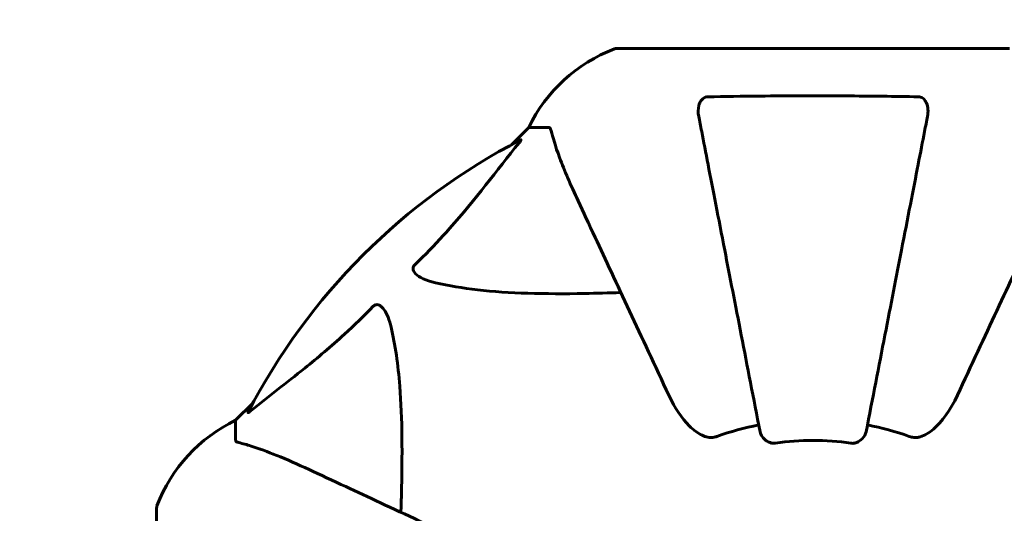
# Model space of a CAD drawing. Units: millimetres. Extents: x 3381 to 20621, y -2947 to 20001.
# Drawn here: x 13511 to 13668, y 13349 to 13427 of the extents above; entities that cross this region are included whole.
import ezdxf

# ---------------------------------------------------------------- set-up
doc = ezdxf.new("R2010")
doc.units = ezdxf.units.MM
doc.header["$LTSCALE"] = 80
doc.layers.add('Widoczne (ISO)', color=7, linetype='Continuous', lineweight=60)
doc.layers.add('Wymiar (ISO)', color=7, linetype='Continuous', lineweight=18, true_color=0x00803f)
doc.styles.add('Tekst etykiety (ISO)', font='tahoma.ttf')
doc.dimstyles.new('Domyślne (ISO)', dxfattribs={"dimscale": 80, "dimtxt": 3.5, "dimasz": 2.5, "dimexe": 3.175, "dimexo": 0, "dimgap": 0.762, "dimtad": 1, "dimtoh": 1, "dimdec": 0, "dimrnd": 1e-08, "dimzin": 0, "dimtxsty": 'Tekst etykiety (ISO)', "dimcen": 0.09, "dimdle": 10, "dimclrd": 256, "dimclre": 256, "dimclrt": 256, "dimadec": 0, "dimazin": 0, "dimtfac": 0.714286, "dimtdec": 0, "dimtmove": 0, "dimatfit": 3, "dimfxl": 0, "dimtolj": 1, "dimtzin": 0, "dimlwd": -1, "dimlwe": -1, "dimarcsym": 0})

# ---------------------------------------------------------------- blocks, each defined once
blk = doc.blocks.new('*D7')
at = {"layer": 'Defpoints', "color": 0, "transparency": 16777216}
for p in [(17141.9, 15821.12), (17141.9, 13349.55), (6519.07, 12825.75)]:
    blk.add_point(p, dxfattribs=at)
at = {"layer": 'Wymiar (ISO)', "transparency": 16777216}
for p, q in [((6519.07, 12825.75), (6519.07, 16075.12)), ((17141.9, 13349.55), (17141.9, 16075.12)), ((6719.07, 15821.12), (16941.9, 15821.12))]:
    blk.add_line(p, q, dxfattribs=at)
for points in [[(6719.07, 15854.45), (6719.07, 15787.78), (6519.07, 15821.12)], [(16941.9, 15854.45), (16941.9, 15787.78), (17141.9, 15821.12)]]:
    blk.add_solid(points, dxfattribs=at)
at = {"layer": 'Wymiar (ISO)', "transparency": 16777216, "insert": (11830.48, 16173.74), "char_height": 280, "attachment_point": 2, "style": 'Tekst etykiety (ISO)'}
blk.add_mtext('\\A1;10623', dxfattribs=at)

msp = doc.modelspace()

# ---------------------------------------------------------------- linework, layer by layer
at = {"layer": 'Widoczne (ISO)'}
for p, q in [((13668.6, 13422.84), (13606, 13422.84)), ((13592, 13410.25), (13589.26, 13407.5)), ((13589.26, 13407.5), (13592, 13410.25)), ((13595.17, 13410.25), (13592, 13410.25)), ((13548.05, 13366.29), (13545.3, 13363.55)), ((13545.3, 13363.55), (13548.05, 13366.29)), ((13545.3, 13360.38), (13545.3, 13363.55)), ((13532.71, 13349.55), (13532.71, 13286.95))]:
    msp.add_line(p, q, dxfattribs=at)
for centre, radius, start, end in [((13614.53, 13399.41), 25, 110.8133, 154.3044), ((13614.53, 13399.41), 25, 110.8133, 154.3044), ((13606, 13421.84), 1, 90, 110.8133), ((13606, 13421.84), 1, 90, 110.8133), ((13637.3, 13318.25), 101.36, 117.3738, 152.6262), ((13556.14, 13341.02), 25, 115.6956, 159.1867), ((13556.14, 13341.02), 25, 115.6956, 159.1867), ((13637.3, 13318.25), 45.39, 101, 109.723), ((13637.3, 13318.25), 45.39, 70.277, 79), ((13637.3, 13318.25), 42.08, 81.774, 98.226), ((13533.71, 13349.55), 1, 159.1867, 180), ((13533.71, 13349.55), 1, 159.1867, 180)]:
    msp.add_arc(centre, radius, start, end, dxfattribs=at)
for points, knots in [([(13619.07, 13412.01), (13618.95, 13412.63), (13618.97, 13413.23), (13619.18, 13414.03), (13619.29, 13414.29), (13619.53, 13414.63), (13619.65, 13414.76), (13619.88, 13414.95), (13619.99, 13415.01), (13620.18, 13415.09), (13620.25, 13415.11), (13620.4, 13415.14), (13620.47, 13415.14), (13620.54, 13415.14)], [0, 0, 0, 0, 0.2316755, 0.2316755, 0.3642878, 0.3642878, 0.4481993, 0.4481993, 0.5091909, 0.5091909, 0.5443069, 0.5443069, 0.5810898, 0.5810898, 0.5810898, 0.5810898]), ([(13620.54, 13415.14), (13623.21, 13415.19), (13625.99, 13415.23), (13633.31, 13415.29), (13637.89, 13415.3), (13646.43, 13415.26), (13650.34, 13415.21), (13654.06, 13415.14)], [-3.948618, -3.948618, -3.948618, -3.948618, -3.078035, -3.078035, -1.710872, -1.710872, -0.498651, -0.498651, -0.498651, -0.498651]), ([(13654.06, 13415.14), (13654.18, 13415.14), (13654.31, 13415.12), (13654.55, 13415.04), (13654.66, 13414.99), (13654.87, 13414.84), (13654.97, 13414.74), (13655.19, 13414.48), (13655.29, 13414.3), (13655.49, 13413.83), (13655.57, 13413.49), (13655.63, 13412.76), (13655.6, 13412.38), (13655.53, 13412.01)], [0, 0, 0, 0, 0.0405527, 0.0405527, 0.0770027, 0.0770027, 0.1196644, 0.1196644, 0.1860906, 0.1860906, 0.2931262, 0.2931262, 0.4025768, 0.4025768, 0.4025768, 0.4025768]), ([(13619.07, 13412.01), (13619.22, 13411.27), (13619.38, 13410.46), (13619.85, 13408.02), (13620.19, 13406.26), (13620.95, 13402.37), (13621.36, 13400.25), (13622.25, 13395.68), (13622.72, 13393.25), (13623.22, 13390.67), (13624.03, 13386.52), (13624.92, 13381.97), (13626.81, 13372.23), (13627.81, 13367.05), (13628.85, 13361.71), (13628.85, 13361.71), (13628.85, 13361.71)], [0.494658, 0.494658, 0.494658, 0.494658, 1.116027, 1.116027, 2.232055, 2.232055, 3.348082, 3.348082, 4.464109, 4.464109, 4.464109, 6.253052, 6.253052, 8.041993, 8.041993, 8.042107, 8.042107, 8.042107, 8.042107]), ([(13645.75, 13361.71), (13645.75, 13361.71), (13645.75, 13361.71), (13646.79, 13367.05), (13647.79, 13372.23), (13649.69, 13381.96), (13650.57, 13386.52), (13651.38, 13390.66), (13651.88, 13393.24), (13652.35, 13395.68), (13653.24, 13400.24), (13653.65, 13402.37), (13654.41, 13406.26), (13654.75, 13408.02), (13655.22, 13410.46), (13655.38, 13411.27), (13655.53, 13412.01)], [0.888905, 0.888905, 0.888905, 0.888905, 0.88942, 0.88942, 2.677464, 2.677464, 4.465509, 4.465509, 4.465509, 5.581887, 5.581887, 6.698264, 6.698264, 7.814641, 7.814641, 8.436361, 8.436361, 8.436361, 8.436361]), ([(13595.56, 13409.73), (13595.51, 13409.9), (13595.46, 13410.04), (13595.34, 13410.2), (13595.27, 13410.25), (13595.17, 13410.25)], [0, 0, 0, 0, 0.1541752, 0.1541752, 0.2866473, 0.2866473, 0.2866473, 0.2866473]), ([(13595.56, 13409.73), (13595.83, 13408.71), (13596.22, 13407.31), (13597.68, 13403.36), (13598.7, 13401.03), (13599.86, 13398.55)], [-2.891193, -2.891193, -2.891193, -2.891193, -1.528317, -1.528317, 0, 0, 0, 0]), ([(13573.82, 13388.31), (13574.24, 13388.72), (13574.65, 13389.13), (13576.6, 13391.08), (13578.03, 13392.61), (13583.52, 13398.78), (13586.87, 13403.35), (13590.48, 13407.82)], [-3.292921, -3.292921, -3.292921, -3.292921, -3.092582, -3.092582, -2.344532, -2.344532, -0.096806, -0.096806, -0.096806, -0.096806]), ([(13590.69, 13408.26), (13590.74, 13408.28), (13590.76, 13408.29), (13590.79, 13408.27), (13590.78, 13408.24), (13590.73, 13408.15), (13590.69, 13408.09), (13590.59, 13407.95), (13590.54, 13407.89), (13590.48, 13407.82)], [0.66790836, 0.66790836, 0.66790836, 0.66790836, 0.68756319, 0.68756319, 0.70698655, 0.70698655, 0.72910654, 0.72910654, 0.74763999, 0.74763999, 0.74763999, 0.74763999]), ([(13599.86, 13398.55), (13600.68, 13396.77), (13601.59, 13394.82), (13602.59, 13392.69), (13604.2, 13389.23), (13606.04, 13385.28), (13610, 13376.79), (13612.1, 13372.29), (13614.32, 13367.54)], [4.887142, 4.887142, 4.887142, 4.887142, 6.128309, 6.128309, 6.128309, 8.145415, 8.145415, 10.06423, 10.06423, 10.06423, 10.06423]), ([(13660.29, 13367.54), (13662.52, 13372.33), (13664.63, 13376.86), (13668.6, 13385.37), (13670.44, 13389.31), (13672.05, 13392.76), (13673.03, 13394.86), (13673.93, 13396.79), (13674.75, 13398.55)], [2.163328, 2.163328, 2.163328, 2.163328, 4.09795, 4.09795, 6.113906, 6.113906, 6.113906, 7.34072, 7.34072, 7.34072, 7.34072]), ([(13577.13, 13385.48), (13575.56, 13385.85), (13574.52, 13386.36), (13573.98, 13386.9), (13573.77, 13387.11), (13573.63, 13387.34), (13573.56, 13387.65), (13573.55, 13387.76), (13573.59, 13387.94), (13573.61, 13388.02), (13573.68, 13388.15), (13573.72, 13388.2), (13573.79, 13388.27), (13573.8, 13388.29), (13573.82, 13388.31)], [4.2161666, 4.2161666, 4.2161666, 4.2161666, 4.692072, 4.692072, 4.692072, 4.8854145, 4.8854145, 4.96663, 4.96663, 5.010038, 5.010038, 5.039388, 5.039388, 5.0498949, 5.0498949, 5.0498949, 5.0498949]), ([(13606.68, 13383.91), (13604.7, 13383.85), (13602.78, 13383.8), (13594.54, 13383.66), (13588.85, 13383.78), (13581.5, 13384.62), (13579.26, 13384.99), (13577.13, 13385.48)], [-7.441453, -7.441453, -7.441453, -7.441453, -6.631063, -6.631063, -3.871284, -3.871284, -2.578772, -2.578772, -2.578772, -2.578772]), ([(13567.24, 13381.72), (13567.24, 13381.73), (13567.25, 13381.74), (13567.3, 13381.79), (13567.35, 13381.83), (13567.46, 13381.9), (13567.52, 13381.93), (13567.66, 13381.98), (13567.75, 13381.99), (13567.97, 13381.98), (13568.11, 13381.94), (13568.39, 13381.8), (13568.53, 13381.69), (13568.65, 13381.56), (13569.09, 13381.13), (13569.52, 13380.35), (13569.93, 13378.94), (13570, 13378.68), (13570.07, 13378.41)], [3.5334714, 3.5334714, 3.5334714, 3.5334714, 3.5360525, 3.5360525, 3.5562458, 3.5562458, 3.5793269, 3.5793269, 3.6167663, 3.6167663, 3.6956214, 3.6956214, 3.804605, 3.804605, 3.804605, 4.1935737, 4.1935737, 4.2774028, 4.2774028, 4.2774028, 4.2774028]), ([(13547.73, 13365.06), (13550.41, 13367.23), (13553.36, 13369.47), (13558.38, 13373.53), (13560.49, 13375.3), (13564.22, 13378.71), (13565.74, 13380.19), (13567.24, 13381.72)], [-3.381682, -3.381682, -3.381682, -3.381682, -2.051079, -2.051079, -1.136838, -1.136838, -0.473976, -0.473976, -0.473976, -0.473976]), ([(13570.07, 13378.41), (13570.73, 13375.58), (13571.18, 13372.43), (13571.87, 13363.82), (13571.87, 13358.02), (13571.69, 13350.69), (13571.66, 13349.78), (13571.63, 13348.87)], [-5.840535, -5.840535, -5.840535, -5.840535, -4.312329, -4.312329, -2.041689, -2.041689, -1.725445, -1.725445, -1.725445, -1.725445]), ([(13620.54, 13360.83), (13620.21, 13360.9), (13619.89, 13361.02), (13618.96, 13361.46), (13618.27, 13361.96), (13616.38, 13363.83), (13615.27, 13365.5), (13614.32, 13367.54)], [0.1601511, 0.1601511, 0.1601511, 0.1601511, 0.2790519, 0.2790519, 0.5595742, 0.5595742, 1.0331286, 1.0331286, 1.0331286, 1.0331286]), ([(13660.29, 13367.54), (13659.17, 13365.13), (13657.83, 13363.28), (13655.75, 13361.52), (13655.05, 13361.12), (13654.28, 13360.88), (13654.17, 13360.85), (13654.06, 13360.83)], [0, 0, 0, 0, 1.237629, 1.237629, 1.877414, 1.877414, 1.97501, 1.97501, 1.97501, 1.97501]), ([(13547.73, 13365.06), (13547.72, 13365.06), (13547.71, 13365.05), (13547.58, 13364.95), (13547.47, 13364.86), (13547.33, 13364.78), (13547.3, 13364.76), (13547.26, 13364.77), (13547.26, 13364.79), (13547.28, 13364.84), (13547.28, 13364.84), (13547.29, 13364.85)], [0.8751293, 0.8751293, 0.8751293, 0.8751293, 0.8786792, 0.8786792, 0.9337906, 0.9337906, 0.9692974, 0.9692974, 1.0016433, 1.0016433, 1.0082698, 1.0082698, 1.0082698, 1.0082698]), ([(13631.28, 13359.89), (13631.15, 13359.87), (13631.02, 13359.87), (13630.73, 13359.9), (13630.58, 13359.93), (13630.23, 13360.05), (13630.03, 13360.16), (13629.59, 13360.47), (13629.36, 13360.7), (13629.02, 13361.2), (13628.9, 13361.45), (13628.85, 13361.71)], [0, 0, 0, 0, 0.0396836, 0.0396836, 0.0905188, 0.0905188, 0.1673316, 0.1673316, 0.2736365, 0.2736365, 0.3778204, 0.3778204, 0.3778204, 0.3778204]), ([(13645.75, 13361.71), (13645.67, 13361.31), (13645.44, 13360.92), (13644.87, 13360.35), (13644.58, 13360.15), (13644.13, 13359.96), (13643.97, 13359.92), (13643.72, 13359.88), (13643.64, 13359.87), (13643.48, 13359.87), (13643.4, 13359.88), (13643.32, 13359.89)], [0, 0, 0, 0, 0.2355522, 0.2355522, 0.4078692, 0.4078692, 0.4868555, 0.4868555, 0.5223203, 0.5223203, 0.5562282, 0.5562282, 0.5562282, 0.5562282]), ([(13545.3, 13360.38), (13545.3, 13360.3), (13545.33, 13360.24), (13545.46, 13360.1), (13545.6, 13360.05), (13545.81, 13359.99)], [0, 0, 0, 0, 0.0651008, 0.0651008, 0.1767336, 0.1767336, 0.1767336, 0.1767336]), ([(13557, 13355.69), (13555.19, 13356.53), (13553.47, 13357.3), (13550.39, 13358.54), (13549.02, 13359.04), (13547.08, 13359.65), (13546.41, 13359.83), (13545.81, 13359.99)], [-2.92386, -2.92386, -2.92386, -2.92386, -1.830399, -1.830399, -0.841636, -0.841636, -0.273628, -0.273628, -0.273628, -0.273628]), ([(13620.54, 13360.83), (13620.67, 13360.8), (13620.81, 13360.79), (13621.2, 13360.79), (13621.45, 13360.82), (13621.8, 13360.92), (13621.89, 13360.94), (13621.98, 13360.98)], [-0.1558142, -0.1558142, -0.1558142, -0.1558142, -0.1088399, -0.1088399, -0.0285547, -0.0285547, 0, 0, 0, 0]), ([(13652.62, 13360.98), (13652.86, 13360.89), (13653.1, 13360.83), (13653.57, 13360.78), (13653.79, 13360.78), (13654.02, 13360.82), (13654.04, 13360.83), (13654.06, 13360.83)], [-0.6576908, -0.6576908, -0.6576908, -0.6576908, -0.5826884, -0.5826884, -0.5093339, -0.5093339, -0.502027, -0.502027, -0.502027, -0.502027]), ([(13588.01, 13341.23), (13583.25, 13343.45), (13578.75, 13345.55), (13570.26, 13349.51), (13566.32, 13351.35), (13562.86, 13352.96), (13560.73, 13353.95), (13558.77, 13354.86), (13557, 13355.69)], [2.192383, 2.192383, 2.192383, 2.192383, 4.11178, 4.11178, 6.128315, 6.128315, 6.128315, 7.369492, 7.369492, 7.369492, 7.369492])]:
    msp.add_open_spline(points, degree=3, knots=knots, dxfattribs=at)

# ---------------------------------------------------------------- dimensions: what is measured, and where the dimension line sits
at = {"layer": 'Wymiar (ISO)'}
dim = msp.add_linear_dim(base=(17141.9, 15821.12), p1=(6519.07, 12825.75), p2=(17141.9, 13349.55), angle=180, dimstyle='Domyślne (ISO)', override={"dimtoh": 0, "dimdec": 0, "dimtp": 0, "dimtm": 0, "dimtdec": 0, "dimtofl": 0, "dimatfit": 1}, dxfattribs=at)
dim.commit()
dim.dimension.update_dxf_attribs({"geometry": '*D7', "text_midpoint": (11830.48, 15821.12), "dimtype": 160})

doc.saveas('drawing.dxf')
